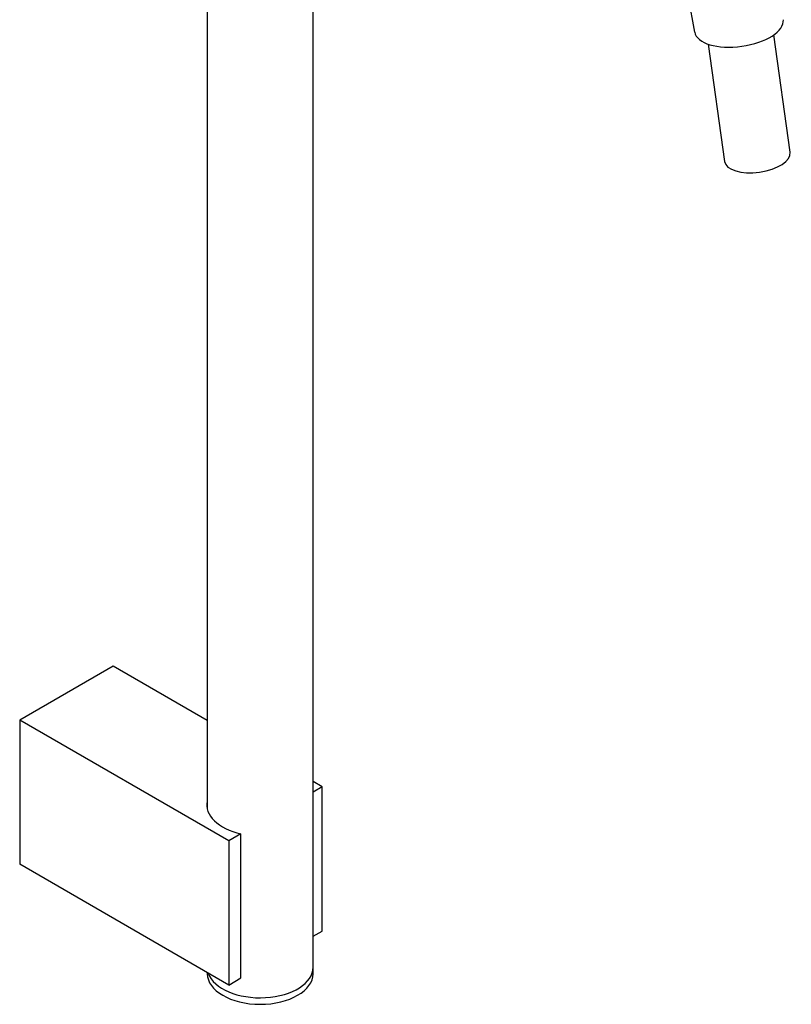
# Model space of a CAD drawing. Units: inches. Extents: x -765 to -104, y -425 to 867.
# Drawn here: x -286 to -111, y -425 to -202 of the extents above; entities that cross this region are included whole.
import ezdxf

# ---------------------------------------------------------------- set-up
doc = ezdxf.new("R2010")
doc.units = ezdxf.units.IN
for name, color, linetype in [('015038', 7, 'Continuous'), ('015041', 7, 'Continuous'), ('096041', 7, 'Continuous'), ('915003A', 7, 'Continuous'), ('Default', 7, 'Continuous')]:
    doc.layers.add(name, color=color, linetype=linetype)

# ---------------------------------------------------------------- blocks, each defined once
blk = doc.blocks.new('SE5')
at = {"layer": '015038', "color": 7, "linetype": 'Continuous', "ltscale": 25.4}
for p, q in [((-219.83, -416.56), (-219.83, -166.41)), ((-243.83, -180.27), (-243.83, -380.72))]:
    blk.add_line(p, q, dxfattribs=at)
blk.add_ellipse((-231.83, -416.56), major_axis=(-12, 0), ratio=0.57735, start_param=0.199713, end_param=3.141593, dxfattribs=at)
at = {"layer": '015041', "color": 7, "linetype": 'Continuous', "ltscale": 25.4}
for p, q in [((-219.83, -418.03), (-219.83, -416.56)), ((-243.83, -417.8), (-243.83, -418.03))]:
    blk.add_line(p, q, dxfattribs=at)
for centre, start_param in [((-231.83, -416.56), 3.341305), ((-231.83, -418.03), 3.141593)]:
    blk.add_ellipse(centre, major_axis=(12, 0), ratio=0.57735, start_param=start_param, end_param=6.283185, dxfattribs=at)
at = {"layer": '096041', "color": 7, "linetype": 'Continuous', "ltscale": 25.4}
for p, q in [((-265.14, -348.35), (-286.35, -360.59)), ((-243.83, -360.65), (-265.14, -348.35)), ((-286.35, -360.59), (-286.35, -393.25)), ((-238.97, -387.95), (-286.35, -360.59)), ((-217.76, -375.7), (-219.83, -374.5)), ((-217.76, -375.7), (-219.83, -376.9)), ((-217.76, -408.36), (-217.76, -375.7)), ((-236.19, -386.34), (-238.97, -387.95)), ((-238.97, -387.95), (-238.97, -420.61)), ((-236.19, -419), (-236.19, -386.34)), ((-238.97, -420.61), (-286.35, -393.25)), ((-219.83, -409.55), (-217.76, -408.36)), ((-238.97, -420.61), (-236.19, -419))]:
    blk.add_line(p, q, dxfattribs=at)
blk.add_ellipse((-231.83, -379.82), major_axis=(12.1, 0), ratio=0.57735, start_param=3.012939, end_param=4.343924, dxfattribs=at)
at = {"layer": '915003A', "color": 7, "linetype": 'Continuous', "ltscale": 25.4}
for p, q in [((-139.11, -173.45), (-133.36, -204.75)), ((-111.72, -231.95), (-115.45, -205.37)), ((-130.3, -207.46), (-126.57, -234.04))]:
    blk.add_line(p, q, dxfattribs=at)
for centre, major_axis, start_param, end_param in [((-123.32, -203.25), (10.05, 1.41), 3.161471, 6.263307), ((-119.15, -232.99), (7.43, 1.04), 3.141593, 6.283185)]:
    blk.add_ellipse(centre, major_axis=major_axis, ratio=0.468323, start_param=start_param, end_param=end_param, dxfattribs=at)

msp = doc.modelspace()

# ---------------------------------------------------------------- block references
at = {"layer": 'Default'}
msp.add_blockref('SE5', (0, 0), dxfattribs=at)

doc.saveas('drawing.dxf')
